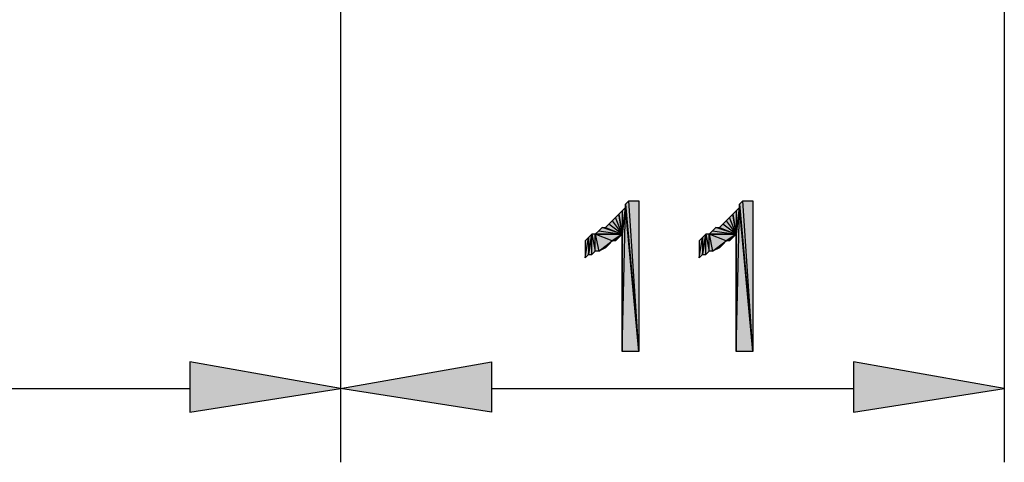
# Model space of a CAD drawing. Units: inches. Extents: x 5 to 292, y -203 to 4.
# Drawn here: x 134 to 153, y -132 to -124 of the extents above; entities that cross this region are included whole.
import ezdxf

# ---------------------------------------------------------------- set-up
doc = ezdxf.new("R2010")
doc.units = ezdxf.units.IN
doc.header["$MEASUREMENT"] = 0
doc.layers.add('Ebene 1', color=7, linetype='Continuous')

# ---------------------------------------------------------------- blocks, each defined once
blk = doc.blocks.new('block 2')
at = {"layer": 'Ebene 1', "true_color": 0x000001}
h = blk.add_hatch(color=178, dxfattribs=at)
h.dxf.hatch_style = 2
h.paths.add_polyline_path([(145.842, -129.819), (145.651, -126.961), (145.588, -127.025)])
h.paths.add_polyline_path([(145.842, -126.961), (145.842, -129.819), (145.651, -126.961)])
h = blk.add_hatch(color=178, dxfattribs=at)
h.dxf.hatch_style = 2
h.paths.add_polyline_path([(148.001, -129.819), (147.81, -126.961), (147.747, -127.025)])
h.paths.add_polyline_path([(148.001, -126.961), (148.001, -129.819), (147.81, -126.961)])
h = blk.add_hatch(color=178, dxfattribs=at)
h.dxf.hatch_style = 2
h.paths.add_polyline_path([(145.524, -127.152), (145.524, -127.596), (145.588, -127.088)])
h.paths.add_polyline_path([(145.461, -127.215), (145.524, -127.152), (145.524, -127.596)])
h = blk.add_hatch(color=178, dxfattribs=at)
h.dxf.hatch_style = 2
h.paths.add_polyline_path([(145.524, -129.819), (145.588, -127.088), (145.842, -129.819)])
h = blk.add_hatch(color=178, dxfattribs=at)
h.dxf.hatch_style = 2
h.paths.add_polyline_path([(145.524, -127.596), (145.524, -129.819), (145.588, -127.088)])
edge = h.paths.add_edge_path()
edge.add_spline(control_points=[(145.524, -129.819), (145.524, -129.819), (145.524, -127.596), (145.524, -127.596), (145.524, -127.596), (145.524, -129.819), (145.524, -129.819)], knot_values=[0, 0, 0, 0, 1, 1, 1, 2, 2, 2, 2], degree=3, periodic=1)
h = blk.add_hatch(color=178, dxfattribs=at)
h.dxf.hatch_style = 2
h.paths.add_polyline_path([(145.588, -127.088), (145.588, -127.025), (145.842, -129.819)])
edge = h.paths.add_edge_path()
edge.add_spline(control_points=[(145.588, -127.025), (145.588, -127.025), (145.588, -127.088), (145.588, -127.088), (145.588, -127.088), (145.588, -127.025), (145.588, -127.025)], knot_values=[0, 0, 0, 0, 1, 1, 1, 2, 2, 2, 2], degree=3, periodic=1)
h = blk.add_hatch(color=178, dxfattribs=at)
h.dxf.hatch_style = 2
h.paths.add_polyline_path([(147.683, -127.152), (147.683, -127.596), (147.747, -127.088)])
h.paths.add_polyline_path([(147.62, -127.215), (147.683, -127.152), (147.683, -127.596)])
h = blk.add_hatch(color=178, dxfattribs=at)
h.dxf.hatch_style = 2
h.paths.add_polyline_path([(147.683, -129.819), (147.747, -127.088), (148.001, -129.819)])
h = blk.add_hatch(color=178, dxfattribs=at)
h.dxf.hatch_style = 2
h.paths.add_polyline_path([(147.683, -127.596), (147.683, -129.819), (147.747, -127.088)])
edge = h.paths.add_edge_path()
edge.add_spline(control_points=[(147.683, -129.819), (147.683, -129.819), (147.683, -127.596), (147.683, -127.596), (147.683, -127.596), (147.683, -129.819), (147.683, -129.819)], knot_values=[0, 0, 0, 0, 1, 1, 1, 2, 2, 2, 2], degree=3, periodic=1)
h = blk.add_hatch(color=178, dxfattribs=at)
h.dxf.hatch_style = 2
h.paths.add_polyline_path([(147.747, -127.088), (147.747, -127.025), (148.001, -129.819)])
edge = h.paths.add_edge_path()
edge.add_spline(control_points=[(147.747, -127.025), (147.747, -127.025), (147.747, -127.088), (147.747, -127.088), (147.747, -127.088), (147.747, -127.025), (147.747, -127.025)], knot_values=[0, 0, 0, 0, 1, 1, 1, 2, 2, 2, 2], degree=3, periodic=1)
h = blk.add_hatch(color=178, dxfattribs=at)
h.dxf.hatch_style = 2
h.paths.add_polyline_path([(145.524, -127.596), (145.27, -127.406), (145.207, -127.469)])
h.paths.add_polyline_path([(145.334, -127.342), (145.524, -127.596), (145.27, -127.406)])
h = blk.add_hatch(color=178, dxfattribs=at)
h.dxf.hatch_style = 2
h.paths.add_polyline_path([(145.524, -127.596), (145.397, -127.279), (145.334, -127.342)])
h.paths.add_polyline_path([(145.461, -127.215), (145.524, -127.596), (145.397, -127.279)])
h = blk.add_hatch(color=178, dxfattribs=at)
h.dxf.hatch_style = 2
h.paths.add_polyline_path([(147.683, -127.596), (147.429, -127.406), (147.366, -127.469)])
h.paths.add_polyline_path([(147.493, -127.342), (147.683, -127.596), (147.429, -127.406)])
h = blk.add_hatch(color=178, dxfattribs=at)
h.dxf.hatch_style = 2
h.paths.add_polyline_path([(147.683, -127.596), (147.556, -127.279), (147.493, -127.342)])
h.paths.add_polyline_path([(147.62, -127.215), (147.683, -127.596), (147.556, -127.279)])
h = blk.add_hatch(color=178, dxfattribs=at)
h.dxf.hatch_style = 2
h.paths.add_polyline_path([(145.016, -127.596), (145.08, -127.533), (145.524, -127.596)])
h = blk.add_hatch(color=178, dxfattribs=at)
h.dxf.hatch_style = 2
h.paths.add_polyline_path([(145.524, -127.596), (145.143, -127.469), (145.08, -127.533)])
h.paths.add_polyline_path([(145.207, -127.469), (145.524, -127.596), (145.143, -127.469)])
h = blk.add_hatch(color=178, dxfattribs=at)
h.dxf.hatch_style = 2
h.paths.add_polyline_path([(147.175, -127.596), (147.239, -127.533), (147.683, -127.596)])
h = blk.add_hatch(color=178, dxfattribs=at)
h.dxf.hatch_style = 2
h.paths.add_polyline_path([(147.683, -127.596), (147.302, -127.469), (147.239, -127.533)])
h.paths.add_polyline_path([(147.366, -127.469), (147.683, -127.596), (147.302, -127.469)])
h = blk.add_hatch(color=178, dxfattribs=at)
h.dxf.hatch_style = 2
h.paths.add_polyline_path([(144.889, -127.66), (144.889, -127.977), (144.953, -127.596)])
h.paths.add_polyline_path([(144.826, -128.041), (144.889, -127.66), (144.889, -127.977)])
h.paths.add_polyline_path([(144.826, -127.723), (144.826, -128.041), (144.889, -127.66)])
h = blk.add_hatch(color=178, dxfattribs=at)
h.dxf.hatch_style = 2
h.paths.add_polyline_path([(145.016, -127.914), (145.016, -127.596), (145.08, -127.914)])
h.paths.add_polyline_path([(144.953, -127.596), (145.016, -127.914), (145.016, -127.596)])
h.paths.add_polyline_path([(144.953, -127.977), (144.953, -127.596), (145.016, -127.914)])
h.paths.add_polyline_path([(144.889, -127.977), (144.953, -127.977), (144.953, -127.596)])
h = blk.add_hatch(color=178, dxfattribs=at)
h.dxf.hatch_style = 2
h.paths.add_polyline_path([(145.334, -127.723), (145.016, -127.596), (145.524, -127.596)])
h.paths.add_polyline_path([(145.08, -127.914), (145.334, -127.723), (145.016, -127.596)])
h = blk.add_hatch(color=178, dxfattribs=at)
h.dxf.hatch_style = 2
h.paths.add_polyline_path([(145.334, -127.723), (145.207, -127.85), (145.08, -127.914)])
h.paths.add_polyline_path([(145.27, -127.787), (145.334, -127.723), (145.207, -127.85)])
h = blk.add_hatch(color=178, dxfattribs=at)
h.dxf.hatch_style = 2
h.paths.add_polyline_path([(145.524, -127.596), (145.397, -127.723), (145.334, -127.723)])
h.paths.add_polyline_path([(145.461, -127.66), (145.524, -127.596), (145.397, -127.723)])
h = blk.add_hatch(color=178, dxfattribs=at)
h.dxf.hatch_style = 2
h.paths.add_polyline_path([(147.048, -127.66), (147.048, -127.977), (147.112, -127.596)])
h.paths.add_polyline_path([(146.985, -128.041), (147.048, -127.66), (147.048, -127.977)])
h.paths.add_polyline_path([(146.985, -127.723), (146.985, -128.041), (147.048, -127.66)])
h = blk.add_hatch(color=178, dxfattribs=at)
h.dxf.hatch_style = 2
h.paths.add_polyline_path([(147.175, -127.914), (147.175, -127.596), (147.239, -127.914)])
h.paths.add_polyline_path([(147.112, -127.596), (147.175, -127.914), (147.175, -127.596)])
h.paths.add_polyline_path([(147.112, -127.977), (147.112, -127.596), (147.175, -127.914)])
h.paths.add_polyline_path([(147.048, -127.977), (147.112, -127.977), (147.112, -127.596)])
h = blk.add_hatch(color=178, dxfattribs=at)
h.dxf.hatch_style = 2
h.paths.add_polyline_path([(147.493, -127.723), (147.175, -127.596), (147.683, -127.596)])
h.paths.add_polyline_path([(147.239, -127.914), (147.493, -127.723), (147.175, -127.596)])
h = blk.add_hatch(color=178, dxfattribs=at)
h.dxf.hatch_style = 2
h.paths.add_polyline_path([(147.493, -127.723), (147.366, -127.85), (147.239, -127.914)])
h.paths.add_polyline_path([(147.429, -127.787), (147.493, -127.723), (147.366, -127.85)])
h = blk.add_hatch(color=178, dxfattribs=at)
h.dxf.hatch_style = 2
h.paths.add_polyline_path([(147.683, -127.596), (147.556, -127.723), (147.493, -127.723)])
h.paths.add_polyline_path([(147.62, -127.66), (147.683, -127.596), (147.556, -127.723)])
h = blk.add_hatch(color=178, dxfattribs=at)
h.dxf.hatch_style = 2
h.paths.add_polyline_path([(137.333, -130.009), (137.333, -130.962), (140.19, -130.517)])
h = blk.add_hatch(color=178, dxfattribs=at)
h.dxf.hatch_style = 2
h.paths.add_polyline_path([(143.048, -130.009), (143.048, -130.962), (140.19, -130.517)])
h = blk.add_hatch(color=178, dxfattribs=at)
h.dxf.hatch_style = 2
h.paths.add_polyline_path([(149.906, -130.009), (149.906, -130.962), (152.763, -130.517)])
at = {"layer": 'Ebene 1', "color": 178, "lineweight": 25, "true_color": 0x000001}
for points in [[(152.763, -102.768), (152.763, -131.914)], [(140.19, -111.912), (140.19, -131.914)], [(140.19, -111.912), (140.19, -131.914)], [(145.842, -129.819), (145.651, -126.961), (145.588, -127.025), (145.842, -129.819)], [(145.842, -126.961), (145.842, -129.819), (145.651, -126.961), (145.842, -126.961)], [(148.001, -129.819), (147.81, -126.961), (147.747, -127.025), (148.001, -129.819)], [(148.001, -126.961), (148.001, -129.819), (147.81, -126.961), (148.001, -126.961)], [(145.461, -127.215), (145.524, -127.152), (145.524, -127.596), (145.461, -127.215)], [(145.524, -129.819), (145.588, -127.088), (145.842, -129.819), (145.524, -129.819)], [(145.524, -127.596), (145.524, -129.819), (145.588, -127.088), (145.524, -127.596)], [(145.524, -127.152), (145.524, -127.596), (145.588, -127.088), (145.524, -127.152)], [(145.588, -127.088), (145.588, -127.025), (145.842, -129.819), (145.588, -127.088)], [(147.62, -127.215), (147.683, -127.152), (147.683, -127.596), (147.62, -127.215)], [(147.683, -129.819), (147.747, -127.088), (148.001, -129.819), (147.683, -129.819)], [(147.683, -127.596), (147.683, -129.819), (147.747, -127.088), (147.683, -127.596)], [(147.683, -127.152), (147.683, -127.596), (147.747, -127.088), (147.683, -127.152)], [(147.747, -127.088), (147.747, -127.025), (148.001, -129.819), (147.747, -127.088)], [(145.334, -127.342), (145.524, -127.596), (145.27, -127.406), (145.334, -127.342)], [(145.524, -127.596), (145.397, -127.279), (145.334, -127.342), (145.524, -127.596)], [(145.461, -127.215), (145.524, -127.596), (145.397, -127.279), (145.461, -127.215)], [(147.493, -127.342), (147.683, -127.596), (147.429, -127.406), (147.493, -127.342)], [(147.683, -127.596), (147.556, -127.279), (147.493, -127.342), (147.683, -127.596)], [(147.62, -127.215), (147.683, -127.596), (147.556, -127.279), (147.62, -127.215)], [(145.016, -127.596), (145.08, -127.533), (145.524, -127.596), (145.016, -127.596)], [(145.524, -127.596), (145.143, -127.469), (145.08, -127.533), (145.524, -127.596)], [(145.207, -127.469), (145.524, -127.596), (145.143, -127.469), (145.207, -127.469)], [(145.524, -127.596), (145.27, -127.406), (145.207, -127.469), (145.524, -127.596)], [(147.175, -127.596), (147.239, -127.533), (147.683, -127.596), (147.175, -127.596)], [(147.683, -127.596), (147.302, -127.469), (147.239, -127.533), (147.683, -127.596)], [(147.366, -127.469), (147.683, -127.596), (147.302, -127.469), (147.366, -127.469)], [(147.683, -127.596), (147.429, -127.406), (147.366, -127.469), (147.683, -127.596)], [(144.826, -128.041), (144.889, -127.66), (144.889, -127.977), (144.826, -128.041)], [(144.826, -127.723), (144.826, -128.041), (144.889, -127.66), (144.826, -127.723)], [(144.889, -127.977), (144.953, -127.977), (144.953, -127.596), (144.889, -127.977)], [(144.889, -127.66), (144.889, -127.977), (144.953, -127.596), (144.889, -127.66)], [(144.953, -127.596), (145.016, -127.914), (145.016, -127.596), (144.953, -127.596)], [(144.953, -127.977), (144.953, -127.596), (145.016, -127.914), (144.953, -127.977)], [(145.334, -127.723), (145.016, -127.596), (145.524, -127.596), (145.334, -127.723)], [(145.08, -127.914), (145.334, -127.723), (145.016, -127.596), (145.08, -127.914)], [(145.016, -127.914), (145.016, -127.596), (145.08, -127.914), (145.016, -127.914)], [(145.334, -127.723), (145.207, -127.85), (145.08, -127.914), (145.334, -127.723)], [(145.27, -127.787), (145.334, -127.723), (145.207, -127.85), (145.27, -127.787)], [(145.524, -127.596), (145.397, -127.723), (145.334, -127.723), (145.524, -127.596)], [(145.461, -127.66), (145.524, -127.596), (145.397, -127.723), (145.461, -127.66)], [(146.985, -128.041), (147.048, -127.66), (147.048, -127.977), (146.985, -128.041)], [(146.985, -127.723), (146.985, -128.041), (147.048, -127.66), (146.985, -127.723)], [(147.048, -127.977), (147.112, -127.977), (147.112, -127.596), (147.048, -127.977)], [(147.048, -127.66), (147.048, -127.977), (147.112, -127.596), (147.048, -127.66)], [(147.112, -127.596), (147.175, -127.914), (147.175, -127.596), (147.112, -127.596)], [(147.112, -127.977), (147.112, -127.596), (147.175, -127.914), (147.112, -127.977)], [(147.493, -127.723), (147.175, -127.596), (147.683, -127.596), (147.493, -127.723)], [(147.239, -127.914), (147.493, -127.723), (147.175, -127.596), (147.239, -127.914)], [(147.175, -127.914), (147.175, -127.596), (147.239, -127.914), (147.175, -127.914)], [(147.493, -127.723), (147.366, -127.85), (147.239, -127.914), (147.493, -127.723)], [(147.429, -127.787), (147.493, -127.723), (147.366, -127.85), (147.429, -127.787)], [(147.683, -127.596), (147.556, -127.723), (147.493, -127.723), (147.683, -127.596)], [(147.62, -127.66), (147.683, -127.596), (147.556, -127.723), (147.62, -127.66)], [(137.333, -130.009), (137.333, -130.962), (140.19, -130.517), (137.333, -130.009)], [(143.048, -130.009), (143.048, -130.962), (140.19, -130.517), (143.048, -130.009)], [(149.906, -130.009), (149.906, -130.962), (152.763, -130.517), (149.906, -130.009)], [(102.979, -130.517), (137.333, -130.517)], [(143.048, -130.517), (149.906, -130.517)]]:
    blk.add_lwpolyline(points, dxfattribs=at)
at = {"layer": 'Ebene 1', "lineweight": 0}
for points in [[(145.842, -129.819), (145.651, -126.961), (145.588, -127.025), (145.842, -129.819)], [(145.842, -126.961), (145.842, -129.819), (145.651, -126.961), (145.842, -126.961)], [(148.001, -129.819), (147.81, -126.961), (147.747, -127.025), (148.001, -129.819)], [(148.001, -126.961), (148.001, -129.819), (147.81, -126.961), (148.001, -126.961)], [(145.461, -127.215), (145.524, -127.152), (145.524, -127.596), (145.461, -127.215)], [(145.524, -129.819), (145.588, -127.088), (145.842, -129.819), (145.524, -129.819)], [(145.524, -127.596), (145.524, -129.819), (145.588, -127.088), (145.524, -127.596)], [(145.524, -127.152), (145.524, -127.596), (145.588, -127.088), (145.524, -127.152)], [(145.588, -127.088), (145.588, -127.025), (145.842, -129.819), (145.588, -127.088)], [(147.62, -127.215), (147.683, -127.152), (147.683, -127.596), (147.62, -127.215)], [(147.683, -129.819), (147.747, -127.088), (148.001, -129.819), (147.683, -129.819)], [(147.683, -127.596), (147.683, -129.819), (147.747, -127.088), (147.683, -127.596)], [(147.683, -127.152), (147.683, -127.596), (147.747, -127.088), (147.683, -127.152)], [(147.747, -127.088), (147.747, -127.025), (148.001, -129.819), (147.747, -127.088)], [(145.334, -127.342), (145.524, -127.596), (145.27, -127.406), (145.334, -127.342)], [(145.524, -127.596), (145.397, -127.279), (145.334, -127.342), (145.524, -127.596)], [(145.461, -127.215), (145.524, -127.596), (145.397, -127.279), (145.461, -127.215)], [(147.493, -127.342), (147.683, -127.596), (147.429, -127.406), (147.493, -127.342)], [(147.683, -127.596), (147.556, -127.279), (147.493, -127.342), (147.683, -127.596)], [(147.62, -127.215), (147.683, -127.596), (147.556, -127.279), (147.62, -127.215)], [(145.016, -127.596), (145.08, -127.533), (145.524, -127.596), (145.016, -127.596)], [(145.524, -127.596), (145.143, -127.469), (145.08, -127.533), (145.524, -127.596)], [(145.207, -127.469), (145.524, -127.596), (145.143, -127.469), (145.207, -127.469)], [(145.524, -127.596), (145.27, -127.406), (145.207, -127.469), (145.524, -127.596)], [(147.175, -127.596), (147.239, -127.533), (147.683, -127.596), (147.175, -127.596)], [(147.683, -127.596), (147.302, -127.469), (147.239, -127.533), (147.683, -127.596)], [(147.366, -127.469), (147.683, -127.596), (147.302, -127.469), (147.366, -127.469)], [(147.683, -127.596), (147.429, -127.406), (147.366, -127.469), (147.683, -127.596)], [(144.826, -128.041), (144.889, -127.66), (144.889, -127.977), (144.826, -128.041)], [(144.826, -127.723), (144.826, -128.041), (144.889, -127.66), (144.826, -127.723)], [(144.889, -127.977), (144.953, -127.977), (144.953, -127.596), (144.889, -127.977)], [(144.889, -127.66), (144.889, -127.977), (144.953, -127.596), (144.889, -127.66)], [(144.953, -127.596), (145.016, -127.914), (145.016, -127.596), (144.953, -127.596)], [(144.953, -127.977), (144.953, -127.596), (145.016, -127.914), (144.953, -127.977)], [(145.334, -127.723), (145.016, -127.596), (145.524, -127.596), (145.334, -127.723)], [(145.08, -127.914), (145.334, -127.723), (145.016, -127.596), (145.08, -127.914)], [(145.016, -127.914), (145.016, -127.596), (145.08, -127.914), (145.016, -127.914)], [(145.334, -127.723), (145.207, -127.85), (145.08, -127.914), (145.334, -127.723)], [(145.27, -127.787), (145.334, -127.723), (145.207, -127.85), (145.27, -127.787)], [(145.524, -127.596), (145.397, -127.723), (145.334, -127.723), (145.524, -127.596)], [(145.461, -127.66), (145.524, -127.596), (145.397, -127.723), (145.461, -127.66)], [(146.985, -128.041), (147.048, -127.66), (147.048, -127.977), (146.985, -128.041)], [(146.985, -127.723), (146.985, -128.041), (147.048, -127.66), (146.985, -127.723)], [(147.048, -127.977), (147.112, -127.977), (147.112, -127.596), (147.048, -127.977)], [(147.048, -127.66), (147.048, -127.977), (147.112, -127.596), (147.048, -127.66)], [(147.112, -127.596), (147.175, -127.914), (147.175, -127.596), (147.112, -127.596)], [(147.112, -127.977), (147.112, -127.596), (147.175, -127.914), (147.112, -127.977)], [(147.493, -127.723), (147.175, -127.596), (147.683, -127.596), (147.493, -127.723)], [(147.239, -127.914), (147.493, -127.723), (147.175, -127.596), (147.239, -127.914)], [(147.175, -127.914), (147.175, -127.596), (147.239, -127.914), (147.175, -127.914)], [(147.493, -127.723), (147.366, -127.85), (147.239, -127.914), (147.493, -127.723)], [(147.429, -127.787), (147.493, -127.723), (147.366, -127.85), (147.429, -127.787)], [(147.683, -127.596), (147.556, -127.723), (147.493, -127.723), (147.683, -127.596)], [(147.62, -127.66), (147.683, -127.596), (147.556, -127.723), (147.62, -127.66)], [(137.333, -130.009), (137.333, -130.962), (140.19, -130.517), (137.333, -130.009)], [(143.048, -130.009), (143.048, -130.962), (140.19, -130.517), (143.048, -130.009)], [(149.906, -130.009), (149.906, -130.962), (152.763, -130.517), (149.906, -130.009)]]:
    blk.add_lwpolyline(points, dxfattribs=at)
for points in [[(145.588, -127.025), (145.588, -127.025), (145.588, -127.088), (145.588, -127.088), (145.588, -127.088), (145.588, -127.025), (145.588, -127.025)], [(147.747, -127.025), (147.747, -127.025), (147.747, -127.088), (147.747, -127.088), (147.747, -127.088), (147.747, -127.025), (147.747, -127.025)], [(145.524, -129.819), (145.524, -129.819), (145.524, -127.596), (145.524, -127.596), (145.524, -127.596), (145.524, -129.819), (145.524, -129.819)], [(147.683, -129.819), (147.683, -129.819), (147.683, -127.596), (147.683, -127.596), (147.683, -127.596), (147.683, -129.819), (147.683, -129.819)]]:
    blk.add_open_spline(points, degree=3, knots=[0, 0, 0, 0, 1, 1, 1, 2, 2, 2, 2], dxfattribs=at)
at = {"layer": 'Ebene 1', "color": 178, "lineweight": 25, "true_color": 0x000001}
for points in [[(145.588, -127.025), (145.588, -127.025), (145.588, -127.088), (145.588, -127.088), (145.588, -127.088), (145.588, -127.025), (145.588, -127.025)], [(147.747, -127.025), (147.747, -127.025), (147.747, -127.088), (147.747, -127.088), (147.747, -127.088), (147.747, -127.025), (147.747, -127.025)], [(145.524, -129.819), (145.524, -129.819), (145.524, -127.596), (145.524, -127.596), (145.524, -127.596), (145.524, -129.819), (145.524, -129.819)], [(147.683, -129.819), (147.683, -129.819), (147.683, -127.596), (147.683, -127.596), (147.683, -127.596), (147.683, -129.819), (147.683, -129.819)]]:
    blk.add_open_spline(points, degree=3, knots=[0, 0, 0, 0, 1, 1, 1, 2, 2, 2, 2], dxfattribs=at)

msp = doc.modelspace()

# ---------------------------------------------------------------- block references
at = {"layer": 'Ebene 1'}
msp.add_blockref('block 2', (0, 0), dxfattribs=at)

doc.saveas('drawing.dxf')
